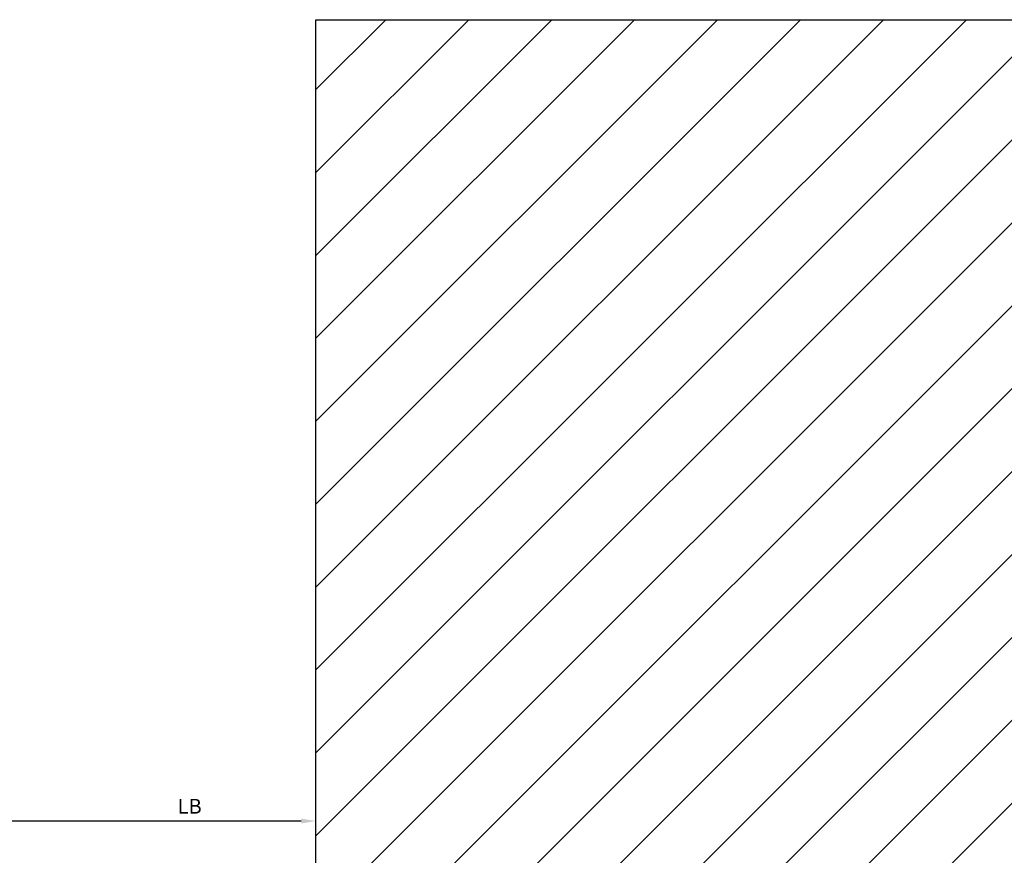
# Model space of a CAD drawing. Units: millimetres. Extents: x -834 to 17940, y -2598 to 6735.
# Drawn here: x 2619 to 2886, y -426 to -200 of the extents above; entities that cross this region are included whole.
import ezdxf

# ---------------------------------------------------------------- set-up
doc = ezdxf.new("R2010")
doc.units = ezdxf.units.MM
doc.header["$LTSCALE"] = 0.5
for name, color, linetype in [('Building-Gebäude', 6, 'Continuous'), ('dimension-Bemassung', 5, 'Continuous'), ('hatching-Schraffur', 5, 'Continuous'), ('outline-Körperkante', 7, 'Continuous')]:
    doc.layers.add(name, color=color, linetype=linetype)
doc.layers.add('invisible-unsichtbar', color=30, linetype='Continuous', plot=False)
doc.styles.add('Text_5', font='arial.ttf', dxfattribs={"height": 5})
doc.dimstyles.new('Details', dxfattribs={"dimtxt": 5, "dimasz": 6, "dimexe": 1.25, "dimexo": 0.625, "dimgap": 2, "dimtad": 1, "dimdec": 1, "dimtxsty": 'Text_5', "dimcen": 2.5, "dimadec": 0, "dimazin": 0, "dimtfac": 1, "dimtdec": 1, "dimtmove": 0, "dimatfit": 3, "dimfxl": 1, "dimarcsym": 0})

# ---------------------------------------------------------------- blocks, each defined once
blk = doc.blocks.new('querschnitt tuer zu')
at = {"layer": 'hatching-Schraffur', "lineweight": 25}
h = blk.add_hatch(dxfattribs=at)
h.set_pattern_fill('ANSI31', color=256, scale=5)
h.set_pattern_definition([(45, (0, 0), (-11.22532015133644, 11.22532015133644), [])])
h.paths.add_polyline_path([(91.55133642151758, 300.0000000000004), (91.55133642151758, 600.0000000000003), (-556.9743380729533, 600.0000000000015), (-556.9743380729533, 300.0000000000003)])
at = {"layer": 'Building-Gebäude', "linetype": 'Continuous'}
blk.add_line((-556.9743380729533, 300.0000000000003), (-556.9743380729533, 600.0000000000015), dxfattribs=at)
at = {"layer": 'invisible-unsichtbar', "linetype": 'Continuous'}
blk.add_line((-556.9743380729518, 600.0000000000015), (91.55133642151756, 600.0000000000003), dxfattribs=at)
blk = doc.blocks.new('*D73')
at = {"layer": 'Defpoints', "color": 0, "lineweight": 25, "transparency": 16777216}
for p in [(1283.596730766392, -417.0592833897245), (2699.596730766394, -422.3104604649961), (1283.596730766392, -426.0323779684477)]:
    blk.add_point(p, dxfattribs=at)
at = {"layer": 'dimension-Bemassung', "color": 0, "lineweight": -2, "transparency": 16777216}
for p, q in [((1283.596730766392, -425.4073779684477), (1283.596730766392, -415.8092833897245)), ((2695.596730766394, -417.0592833897245), (1287.596730766392, -417.0592833897245)), ((2699.596730766394, -421.6854604649961), (2699.596730766394, -415.8092833897245))]:
    blk.add_line(p, q, dxfattribs=at)
at = {"layer": 'dimension-Bemassung', "color": 0, "lineweight": 25, "transparency": 16777216}
for points in [[(1287.596730766392, -416.3926167230578), (1287.596730766392, -417.7259500563912), (1283.596730766392, -417.0592833897245)], [(2695.596730766394, -416.3926167230578), (2695.596730766394, -417.7259500563912), (2699.596730766394, -417.0592833897245)]]:
    blk.add_solid(points, dxfattribs=at)
at = {"layer": 'dimension-Bemassung', "color": 0, "transparency": 16777216, "insert": (2665.398577435903, -413.0592833897245), "char_height": 5, "width": 9.301500682128239, "attachment_point": 5, "style": 'Text_5'}
blk.add_mtext('{\\H0.8x;LB}', dxfattribs=at)

msp = doc.modelspace()

# ---------------------------------------------------------------- block references
at = {"layer": 'outline-Körperkante', "lineweight": 25}
msp.add_blockref('querschnitt tuer zu', (3256.571068839347, -800.0791688807516), dxfattribs=at)

# ---------------------------------------------------------------- dimensions: what is measured, and where the dimension line sits
at = {"layer": 'dimension-Bemassung'}
dim = msp.add_linear_dim(base=(1283.596730766392, -417.0592833897245), p1=(2699.596730766394, -422.3104604649961), p2=(1283.596730766392, -426.0323779684477), angle=180, text='{\\H0.8x;LB}', dimstyle='Details', override={"dimasz": 4, "dimdec": 0, "dimtp": 6, "dimtm": 6}, dxfattribs=at)
dim.commit()
dim.dimension.update_dxf_attribs({"geometry": '*D73', "text_midpoint": (2665.398577435903, -417.0592833897245), "dimtype": 160})

doc.saveas('drawing.dxf')
